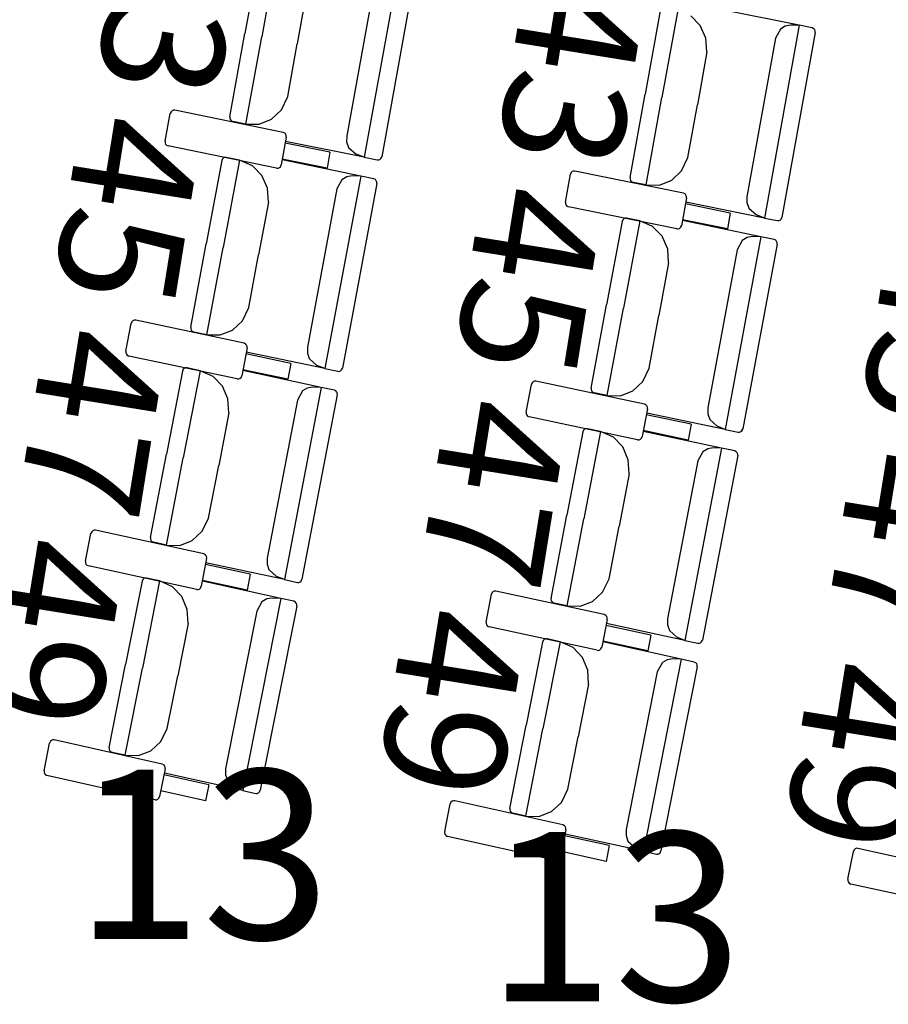
# Model space of a CAD drawing. Extents: x -627 to -504, y -494 to -385.
# Drawn here: x -589 to -587, y -469 to -467 of the extents above; entities that cross this region are included whole.
import ezdxf

# ---------------------------------------------------------------- set-up
doc = ezdxf.new("R2010")
doc.units = 0
doc.header["$MEASUREMENT"] = 0
doc.layers.add('MOBILIARIO', color=30, linetype='CONTINUOUS')
doc.layers.add('TEXTOS', color=7, linetype='CONTINUOUS')
doc.styles.add('SS', font='sanss___.ttf')

msp = doc.modelspace()

# ---------------------------------------------------------------- linework, layer by layer
at = {"layer": 'MOBILIARIO'}
for p, q in [((-588.8685, -466.6357), (-588.9042, -466.833)), ((-588.827, -466.6344), (-588.8644, -466.841)), ((-588.827, -466.6344), (-588.8644, -466.841)), ((-588.5402, -466.6703), (-588.6225, -467.1259)), ((-588.5021, -466.6877), (-588.581, -467.1245)), ((-588.5962, -466.7011), (-588.6638, -467.0755)), ((-588.7581, -466.7334), (-588.7806, -466.8579)), ((-587.9229, -466.7794), (-587.9585, -466.9767)), ((-587.8814, -466.778), (-587.9187, -466.9847)), ((-587.8814, -466.778), (-587.9187, -466.9847)), ((-587.8281, -466.814), (-587.8506, -466.7912)), ((-587.5946, -466.8138), (-587.7803, -466.7765)), ((-587.8148, -466.844), (-587.8281, -466.814)), ((-587.5946, -466.8138), (-587.6767, -467.2695)), ((-587.6275, -466.8159), (-587.6388, -466.823)), ((-587.6146, -466.8135), (-587.6275, -466.8159)), ((-587.5946, -466.8138), (-587.6146, -466.8135)), ((-587.5636, -466.82), (-587.5946, -466.8138)), ((-588.9398, -467.0302), (-588.9042, -466.833)), ((-587.6388, -466.823), (-587.6505, -466.8447)), ((-587.5565, -466.8312), (-587.6352, -467.2681)), ((-587.5598, -466.8219), (-587.5636, -466.82)), ((-587.5598, -466.8219), (-587.5636, -466.82)), ((-587.5576, -466.8245), (-587.5598, -466.8219)), ((-587.5576, -466.8245), (-587.5598, -466.8219)), ((-587.5564, -466.8277), (-587.5576, -466.8245)), ((-587.5564, -466.8277), (-587.5576, -466.8245)), ((-587.5565, -466.8312), (-587.5564, -466.8277)), ((-587.5565, -466.8312), (-587.5564, -466.8277)), ((-588.9017, -467.0477), (-588.8644, -466.841)), ((-588.9017, -467.0477), (-588.8644, -466.841)), ((-588.8031, -466.9825), (-588.7806, -466.8579)), ((-587.8125, -466.877), (-587.8148, -466.844)), ((-587.6505, -466.8447), (-587.718, -467.2191)), ((-587.8125, -466.877), (-587.8349, -467.0016)), ((-587.994, -467.174), (-587.9585, -466.9767)), ((-588.818, -467.014), (-588.8031, -466.9825)), ((-587.9559, -467.1914), (-587.9187, -466.9847)), ((-587.9559, -467.1914), (-587.9187, -466.9847)), ((-587.8573, -467.1261), (-587.8349, -467.0016)), ((-589.0928, -467.0879), (-589.0807, -467.0222)), ((-589.0789, -467.0181), (-589.0807, -467.0222)), ((-589.0765, -467.0158), (-589.0789, -467.0181)), ((-589.0734, -467.0145), (-589.0765, -467.0158)), ((-589.0701, -467.0146), (-589.0734, -467.0145)), ((-588.8138, -467.0671), (-589.0701, -467.0146)), ((-588.8413, -467.0361), (-588.818, -467.014)), ((-588.9398, -467.0302), (-588.9398, -467.0337)), ((-588.9398, -467.0302), (-588.9398, -467.0337)), ((-588.9398, -467.0337), (-588.9387, -467.037)), ((-588.9398, -467.0337), (-588.9387, -467.037)), ((-588.9387, -467.037), (-588.9365, -467.0396)), ((-588.9387, -467.037), (-588.9365, -467.0396)), ((-588.9365, -467.0396), (-588.9327, -467.0414)), ((-588.9365, -467.0396), (-588.9327, -467.0414)), ((-588.9017, -467.0477), (-588.9327, -467.0414)), ((-588.9017, -467.0477), (-588.8705, -467.0478)), ((-588.8705, -467.0478), (-588.8413, -467.0361)), ((-588.81, -467.0689), (-588.8138, -467.0671)), ((-588.8078, -467.0716), (-588.81, -467.0689)), ((-588.8066, -467.0748), (-588.8078, -467.0716)), ((-589.0928, -467.0879), (-589.0928, -467.0914)), ((-589.0928, -467.0914), (-589.0916, -467.0947)), ((-589.0916, -467.0947), (-589.0895, -467.0973)), ((-588.8067, -467.0783), (-588.8187, -467.1441)), ((-588.7032, -467.1141), (-588.8093, -467.0924)), ((-588.6225, -467.1259), (-588.8082, -467.0885)), ((-588.8067, -467.0783), (-588.8066, -467.0748)), ((-588.6638, -467.0755), (-588.6639, -467.0894)), ((-588.6639, -467.0894), (-588.6593, -467.1025)), ((-589.0895, -467.0973), (-589.0856, -467.0991)), ((-588.8293, -467.1516), (-589.0856, -467.0991)), ((-588.7032, -467.1141), (-588.7101, -467.1517)), ((-588.6593, -467.1025), (-588.6412, -467.1184)), ((-588.6225, -467.1259), (-588.6412, -467.1184)), ((-588.9588, -467.1337), (-588.9955, -467.3307)), ((-588.957, -467.1296), (-588.9588, -467.1337)), ((-588.957, -467.1296), (-588.9588, -467.1337)), ((-588.9546, -467.1273), (-588.957, -467.1296)), ((-588.9546, -467.1273), (-588.957, -467.1296)), ((-588.9173, -467.1326), (-588.9557, -467.339)), ((-588.9173, -467.1326), (-588.9557, -467.339)), ((-588.9515, -467.1261), (-588.9546, -467.1273)), ((-588.9515, -467.1261), (-588.9546, -467.1273)), ((-588.9482, -467.1261), (-588.9515, -467.1261)), ((-588.9482, -467.1261), (-588.9515, -467.1261)), ((-588.9173, -467.1326), (-588.9482, -467.1261)), ((-588.8866, -467.146), (-588.9173, -467.1326)), ((-588.6306, -467.1703), (-588.8162, -467.1317)), ((-588.7101, -467.1517), (-588.8161, -467.13)), ((-588.6225, -467.1259), (-588.5915, -467.1322)), ((-588.5915, -467.1322), (-588.5883, -467.1322)), ((-588.5915, -467.1322), (-588.5883, -467.1322)), ((-588.5883, -467.1322), (-588.5852, -467.1309)), ((-588.5883, -467.1322), (-588.5852, -467.1309)), ((-588.5852, -467.1309), (-588.5827, -467.1286)), ((-588.5852, -467.1309), (-588.5827, -467.1286)), ((-588.5827, -467.1286), (-588.581, -467.1246)), ((-588.5827, -467.1286), (-588.581, -467.1246)), ((-587.8722, -467.1577), (-587.8573, -467.1261)), ((-588.8642, -467.169), (-588.8866, -467.146)), ((-588.8293, -467.1516), (-588.826, -467.1517)), ((-588.826, -467.1517), (-588.8229, -467.1504)), ((-588.8229, -467.1504), (-588.8205, -467.1481)), ((-588.8205, -467.1481), (-588.8187, -467.1441)), ((-588.1469, -467.2317), (-588.1349, -467.166)), ((-588.1331, -467.1619), (-588.1349, -467.166)), ((-588.1307, -467.1596), (-588.1331, -467.1619)), ((-588.1276, -467.1584), (-588.1307, -467.1596)), ((-588.1243, -467.1584), (-588.1276, -467.1584)), ((-587.868, -467.2108), (-588.1243, -467.1584)), ((-587.8955, -467.1798), (-587.8722, -467.1577)), ((-588.851, -467.199), (-588.8642, -467.169)), ((-588.6306, -467.1703), (-588.7154, -467.6254)), ((-588.6749, -467.1791), (-588.6868, -467.2008)), ((-588.6636, -467.1721), (-588.6749, -467.1791)), ((-588.5926, -467.1879), (-588.6739, -467.6243)), ((-588.6506, -467.1698), (-588.6636, -467.1721)), ((-588.6306, -467.1703), (-588.6506, -467.1698)), ((-588.5997, -467.1767), (-588.6306, -467.1703)), ((-588.5959, -467.1786), (-588.5997, -467.1767)), ((-588.5959, -467.1786), (-588.5997, -467.1767)), ((-588.5937, -467.1812), (-588.5959, -467.1786)), ((-588.5937, -467.1812), (-588.5959, -467.1786)), ((-588.5926, -467.1845), (-588.5937, -467.1812)), ((-588.5926, -467.1845), (-588.5937, -467.1812)), ((-588.5926, -467.1879), (-588.5926, -467.1845)), ((-588.5926, -467.1879), (-588.5926, -467.1845)), ((-587.994, -467.174), (-587.994, -467.1775)), ((-587.994, -467.174), (-587.994, -467.1775)), ((-587.994, -467.1775), (-587.9929, -467.1807)), ((-587.994, -467.1775), (-587.9929, -467.1807)), ((-587.9929, -467.1807), (-587.9907, -467.1833)), ((-587.9929, -467.1807), (-587.9907, -467.1833)), ((-587.9907, -467.1833), (-587.9869, -467.1852)), ((-587.9907, -467.1833), (-587.9869, -467.1852)), ((-587.9559, -467.1914), (-587.9869, -467.1852)), ((-587.9247, -467.1915), (-587.8955, -467.1798)), ((-588.8489, -467.232), (-588.851, -467.199)), ((-588.6868, -467.2008), (-588.7565, -467.5747)), ((-587.9559, -467.1914), (-587.9247, -467.1915)), ((-587.8641, -467.2126), (-587.868, -467.2108)), ((-588.8489, -467.232), (-588.8721, -467.3564)), ((-588.1469, -467.2317), (-588.147, -467.2352)), ((-588.147, -467.2352), (-588.1458, -467.2385)), ((-587.8608, -467.222), (-587.8729, -467.2877)), ((-587.862, -467.2152), (-587.8641, -467.2126)), ((-587.6767, -467.2695), (-587.8624, -467.2321)), ((-587.8608, -467.2185), (-587.862, -467.2152)), ((-587.8608, -467.222), (-587.8608, -467.2185)), ((-587.718, -467.2191), (-587.7181, -467.233)), ((-587.7181, -467.233), (-587.7134, -467.2461)), ((-588.1458, -467.2385), (-588.1436, -467.2411)), ((-588.1436, -467.2411), (-588.1398, -467.2429)), ((-587.8834, -467.2953), (-588.1398, -467.2429)), ((-587.7573, -467.2577), (-587.8634, -467.2361)), ((-587.7573, -467.2577), (-587.7642, -467.2953)), ((-587.7134, -467.2461), (-587.6954, -467.262)), ((-588.0129, -467.2775), (-588.0495, -467.4745)), ((-588.0112, -467.2734), (-588.0129, -467.2775)), ((-588.0112, -467.2734), (-588.0129, -467.2775)), ((-588.0087, -467.2711), (-588.0112, -467.2734)), ((-588.0087, -467.2711), (-588.0112, -467.2734)), ((-587.9714, -467.2763), (-588.0098, -467.4828)), ((-587.9714, -467.2763), (-588.0098, -467.4828)), ((-588.0056, -467.2699), (-588.0087, -467.2711)), ((-588.0056, -467.2699), (-588.0087, -467.2711)), ((-588.0024, -467.2699), (-588.0056, -467.2699)), ((-588.0024, -467.2699), (-588.0056, -467.2699)), ((-587.9714, -467.2763), (-588.0024, -467.2699)), ((-587.9407, -467.2897), (-587.9714, -467.2763)), ((-587.7642, -467.2953), (-587.8703, -467.2736)), ((-587.6848, -467.3138), (-587.8703, -467.2753)), ((-587.6767, -467.2695), (-587.6954, -467.262)), ((-587.6767, -467.2695), (-587.6457, -467.2757)), ((-587.6457, -467.2757), (-587.6424, -467.2757)), ((-587.6457, -467.2757), (-587.6424, -467.2757)), ((-587.6424, -467.2757), (-587.6393, -467.2745)), ((-587.6424, -467.2757), (-587.6393, -467.2745)), ((-587.6393, -467.2745), (-587.6369, -467.2722)), ((-587.6393, -467.2745), (-587.6369, -467.2722)), ((-587.6369, -467.2722), (-587.6352, -467.2681)), ((-587.6369, -467.2722), (-587.6352, -467.2681)), ((-587.9183, -467.3127), (-587.9407, -467.2897)), ((-587.8834, -467.2953), (-587.8801, -467.2953)), ((-587.8801, -467.2953), (-587.8771, -467.2941)), ((-587.8771, -467.2941), (-587.8746, -467.2918)), ((-587.8746, -467.2918), (-587.8729, -467.2877)), ((-587.9051, -467.3427), (-587.9183, -467.3127)), ((-587.6848, -467.3138), (-587.7693, -467.769)), ((-587.7291, -467.3227), (-587.7409, -467.3443)), ((-587.7177, -467.3157), (-587.7291, -467.3227)), ((-587.7048, -467.3134), (-587.7177, -467.3157)), ((-587.6848, -467.3138), (-587.7048, -467.3134)), ((-587.6538, -467.3203), (-587.6848, -467.3138)), ((-587.65, -467.3221), (-587.6538, -467.3203)), ((-587.65, -467.3221), (-587.6538, -467.3203)), ((-587.6479, -467.3247), (-587.65, -467.3221)), ((-587.6479, -467.3247), (-587.65, -467.3221)), ((-587.6467, -467.328), (-587.6479, -467.3247)), ((-587.6467, -467.328), (-587.6479, -467.3247)), ((-587.6468, -467.3315), (-587.6467, -467.328)), ((-587.6468, -467.3315), (-587.6467, -467.328)), ((-589.0322, -467.5278), (-588.9955, -467.3307)), ((-588.9942, -467.5454), (-588.9557, -467.339)), ((-588.9942, -467.5454), (-588.9557, -467.339)), ((-587.903, -467.3757), (-587.9051, -467.3427)), ((-587.7409, -467.3443), (-587.8104, -467.7183)), ((-587.6468, -467.3315), (-587.7278, -467.7679)), ((-588.8953, -467.4808), (-588.8721, -467.3564)), ((-587.903, -467.3757), (-587.9261, -467.5001)), ((-588.9103, -467.5123), (-588.8953, -467.4808)), ((-588.0861, -467.6716), (-588.0495, -467.4745)), ((-588.0481, -467.6892), (-588.0098, -467.4828)), ((-588.0481, -467.6892), (-588.0098, -467.4828)), ((-589.1713, -467.5148), (-589.173, -467.5188)), ((-589.1688, -467.5125), (-589.1713, -467.5148)), ((-589.1657, -467.5113), (-589.1688, -467.5125)), ((-589.1624, -467.5113), (-589.1657, -467.5113)), ((-588.9064, -467.5654), (-589.1624, -467.5113)), ((-588.9338, -467.5342), (-588.9103, -467.5123)), ((-587.9492, -467.6245), (-587.9261, -467.5001)), ((-589.1855, -467.5845), (-589.173, -467.5188)), ((-589.0322, -467.5278), (-589.0322, -467.5313)), ((-589.0322, -467.5278), (-589.0322, -467.5313)), ((-589.0322, -467.5313), (-589.0311, -467.5345)), ((-589.0322, -467.5313), (-589.0311, -467.5345)), ((-589.0311, -467.5345), (-589.0289, -467.5372)), ((-589.0311, -467.5345), (-589.0289, -467.5372)), ((-589.0289, -467.5372), (-589.0251, -467.539)), ((-589.0289, -467.5372), (-589.0251, -467.539)), ((-588.963, -467.5458), (-588.9338, -467.5342)), ((-588.9942, -467.5454), (-589.0251, -467.539)), ((-588.9942, -467.5454), (-588.963, -467.5458)), ((-589.1855, -467.5845), (-589.1855, -467.588)), ((-588.8993, -467.5767), (-588.9117, -467.6423)), ((-588.9026, -467.5673), (-588.9064, -467.5654)), ((-588.9004, -467.5699), (-588.9026, -467.5673)), ((-588.8993, -467.5732), (-588.9004, -467.5699)), ((-588.8993, -467.5767), (-588.8993, -467.5732)), ((-588.7565, -467.5747), (-588.7566, -467.5887)), ((-589.1855, -467.588), (-589.1844, -467.5913)), ((-589.1844, -467.5913), (-589.1822, -467.5939)), ((-589.1822, -467.5939), (-589.1784, -467.5958)), ((-588.9223, -467.6499), (-589.1784, -467.5958)), ((-588.796, -467.6131), (-588.902, -467.5907)), ((-588.7154, -467.6254), (-588.901, -467.5868)), ((-588.7566, -467.5887), (-588.7521, -467.6017)), ((-588.7521, -467.6017), (-588.7341, -467.6178)), ((-589.0517, -467.6311), (-589.0895, -467.8279)), ((-589.05, -467.6271), (-589.0517, -467.6311)), ((-589.05, -467.6271), (-589.0517, -467.6311)), ((-589.0475, -467.6248), (-589.05, -467.6271)), ((-589.0475, -467.6248), (-589.05, -467.6271)), ((-589.0102, -467.6303), (-589.0498, -467.8365)), ((-589.0102, -467.6303), (-589.0498, -467.8365)), ((-589.0444, -467.6236), (-589.0475, -467.6248)), ((-589.0444, -467.6236), (-589.0475, -467.6248)), ((-589.0411, -467.6236), (-589.0444, -467.6236)), ((-589.0411, -467.6236), (-589.0444, -467.6236)), ((-589.0102, -467.6303), (-589.0411, -467.6236)), ((-588.9796, -467.6438), (-589.0102, -467.6303)), ((-588.8031, -467.6506), (-588.9091, -467.6283)), ((-588.7238, -467.6697), (-588.9091, -467.63)), ((-588.796, -467.6131), (-588.8031, -467.6506)), ((-588.7154, -467.6254), (-588.7341, -467.6178)), ((-588.7154, -467.6254), (-588.6845, -467.6318)), ((-588.6812, -467.6319), (-588.6781, -467.6306)), ((-588.6812, -467.6319), (-588.6781, -467.6307)), ((-588.6781, -467.6306), (-588.6757, -467.6283)), ((-588.6781, -467.6307), (-588.6757, -467.6283)), ((-588.6757, -467.6283), (-588.6739, -467.6243)), ((-588.6757, -467.6283), (-588.6739, -467.6243)), ((-587.9643, -467.656), (-587.9492, -467.6245)), ((-588.9573, -467.667), (-588.9796, -467.6438)), ((-588.9224, -467.6499), (-588.9191, -467.6499)), ((-588.9191, -467.6499), (-588.916, -467.6487)), ((-588.916, -467.6487), (-588.9135, -467.6464)), ((-588.9135, -467.6464), (-588.9117, -467.6423)), ((-588.6845, -467.6318), (-588.6812, -467.6319)), ((-588.6845, -467.6318), (-588.6812, -467.6319)), ((-588.9443, -467.6971), (-588.9573, -467.667)), ((-588.7238, -467.6697), (-588.8111, -468.1243)), ((-588.7568, -467.6713), (-588.7682, -467.6783)), ((-588.7438, -467.6692), (-588.7568, -467.6713)), ((-588.7238, -467.6697), (-588.7438, -467.6692)), ((-588.6929, -467.6763), (-588.7238, -467.6697)), ((-588.6891, -467.6782), (-588.6929, -467.6763)), ((-588.6891, -467.6782), (-588.6929, -467.6763)), ((-588.2393, -467.7284), (-588.227, -467.6627)), ((-588.2252, -467.6587), (-588.227, -467.6627)), ((-588.2227, -467.6564), (-588.2252, -467.6587)), ((-588.2196, -467.6551), (-588.2227, -467.6564)), ((-588.2164, -467.6552), (-588.2196, -467.6551)), ((-587.9603, -467.7091), (-588.2164, -467.6552)), ((-588.0861, -467.6716), (-588.0862, -467.6751)), ((-588.0861, -467.6716), (-588.0862, -467.6751)), ((-588.0862, -467.6751), (-588.085, -467.6783)), ((-588.0862, -467.6751), (-588.085, -467.6783)), ((-588.0169, -467.6895), (-587.9877, -467.678)), ((-587.9877, -467.678), (-587.9643, -467.656)), ((-588.9424, -467.7301), (-588.9443, -467.6971)), ((-588.7801, -467.6998), (-588.8518, -468.0734)), ((-588.7682, -467.6783), (-588.7801, -467.6998)), ((-588.6859, -467.6876), (-588.7696, -468.1234)), ((-588.687, -467.6808), (-588.6891, -467.6782)), ((-588.687, -467.6808), (-588.6891, -467.6782)), ((-588.6858, -467.6841), (-588.687, -467.6808)), ((-588.6858, -467.6841), (-588.687, -467.6808)), ((-588.6859, -467.6876), (-588.6858, -467.6841)), ((-588.6859, -467.6876), (-588.6858, -467.6841)), ((-588.085, -467.6783), (-588.0829, -467.6809)), ((-588.085, -467.6783), (-588.0829, -467.681)), ((-588.0829, -467.6809), (-588.079, -467.6828)), ((-588.0829, -467.681), (-588.079, -467.6828)), ((-588.0481, -467.6892), (-588.079, -467.6828)), ((-588.0481, -467.6892), (-588.0169, -467.6895)), ((-587.9532, -467.7204), (-587.9656, -467.7861)), ((-587.9565, -467.711), (-587.9603, -467.7091)), ((-587.9543, -467.7136), (-587.9565, -467.711)), ((-587.9532, -467.7169), (-587.9543, -467.7136)), ((-587.9532, -467.7204), (-587.9532, -467.7169)), ((-587.8104, -467.7183), (-587.8105, -467.7323)), ((-588.9424, -467.7301), (-588.9662, -467.8544)), ((-588.2394, -467.7284), (-588.2394, -467.7319)), ((-588.2394, -467.7319), (-588.2383, -467.7352)), ((-588.2383, -467.7352), (-588.2361, -467.7378)), ((-588.2361, -467.7378), (-588.2323, -467.7397)), ((-587.9762, -467.7936), (-588.2323, -467.7397)), ((-587.8499, -467.7568), (-587.9559, -467.7344)), ((-587.7693, -467.769), (-587.9548, -467.7305)), ((-587.8105, -467.7323), (-587.8059, -467.7454)), ((-587.8059, -467.7454), (-587.788, -467.7614)), ((-588.1038, -467.7709), (-588.1056, -467.7749)), ((-588.1038, -467.7709), (-588.1056, -467.7749)), ((-588.1014, -467.7686), (-588.1038, -467.7709)), ((-588.1014, -467.7686), (-588.1038, -467.7709)), ((-588.0983, -467.7674), (-588.1014, -467.7686)), ((-588.0983, -467.7674), (-588.1014, -467.7686)), ((-588.095, -467.7674), (-588.0983, -467.7674)), ((-588.095, -467.7674), (-588.0983, -467.7674)), ((-588.0641, -467.774), (-588.095, -467.7674)), ((-587.8499, -467.7568), (-587.857, -467.7943)), ((-587.7693, -467.769), (-587.788, -467.7614)), ((-587.7693, -467.769), (-587.7384, -467.7754)), ((-587.7296, -467.7719), (-587.7278, -467.7679)), ((-587.7295, -467.7719), (-587.7278, -467.7679)), ((-588.1056, -467.7749), (-588.1433, -467.9718)), ((-588.0641, -467.774), (-588.1035, -467.9803)), ((-588.0641, -467.774), (-588.1035, -467.9803)), ((-588.0334, -467.7876), (-588.0641, -467.774)), ((-588.0112, -467.8107), (-588.0334, -467.7876)), ((-587.9762, -467.7936), (-587.9729, -467.7936)), ((-587.9729, -467.7936), (-587.9698, -467.7924)), ((-587.9698, -467.7924), (-587.9674, -467.7901)), ((-587.9674, -467.7901), (-587.9656, -467.7861)), ((-587.7777, -467.8133), (-587.963, -467.7737)), ((-587.857, -467.7943), (-587.9629, -467.772)), ((-587.7384, -467.7754), (-587.7351, -467.7754)), ((-587.7384, -467.7754), (-587.7351, -467.7755)), ((-587.7351, -467.7754), (-587.732, -467.7742)), ((-587.7351, -467.7755), (-587.732, -467.7742)), ((-587.732, -467.7742), (-587.7295, -467.7719)), ((-587.732, -467.7742), (-587.7296, -467.7719)), ((-587.9982, -467.8408), (-588.0112, -467.8107)), ((-587.7777, -467.8133), (-587.8646, -468.268)), ((-587.8106, -467.8149), (-587.822, -467.8219)), ((-587.7976, -467.8128), (-587.8106, -467.8149)), ((-587.7777, -467.8133), (-587.7976, -467.8128)), ((-587.7468, -467.8199), (-587.7777, -467.8133)), ((-589.1273, -468.0248), (-589.0895, -467.8279)), ((-589.0894, -468.0426), (-589.0498, -467.8365)), ((-589.0894, -468.0426), (-589.0498, -467.8365)), ((-587.9962, -467.8738), (-587.9982, -467.8408)), ((-587.822, -467.8219), (-587.8339, -467.8435)), ((-587.7397, -467.8312), (-587.8231, -468.2671)), ((-587.743, -467.8218), (-587.7468, -467.8199)), ((-587.743, -467.8218), (-587.7468, -467.8199)), ((-587.7408, -467.8244), (-587.743, -467.8218)), ((-587.7408, -467.8244), (-587.743, -467.8218)), ((-587.7397, -467.8277), (-587.7408, -467.8244)), ((-587.7397, -467.8277), (-587.7408, -467.8244)), ((-587.7397, -467.8312), (-587.7397, -467.8277)), ((-587.7397, -467.8312), (-587.7397, -467.8277)), ((-588.9901, -467.9786), (-588.9662, -467.8544)), ((-587.8339, -467.8435), (-587.9054, -468.217)), ((-587.9962, -467.8738), (-588.02, -467.9981)), ((-589.0054, -468.01), (-588.9901, -467.9786)), ((-588.1809, -468.1686), (-588.1433, -467.9718)), ((-588.143, -468.1865), (-588.1035, -467.9803)), ((-588.143, -468.1865), (-588.1035, -467.9803)), ((-588.0438, -468.1224), (-588.02, -467.9981)), ((-589.2808, -468.0805), (-589.2681, -468.0149)), ((-589.2663, -468.0109), (-589.2681, -468.0149)), ((-589.2638, -468.0086), (-589.2663, -468.0109)), ((-589.2607, -468.0074), (-589.2638, -468.0086)), ((-589.2574, -468.0075), (-589.2607, -468.0074)), ((-589.0017, -468.0631), (-589.2574, -468.0075)), ((-589.1273, -468.0248), (-589.1274, -468.0282)), ((-589.1273, -468.0248), (-589.1274, -468.0282)), ((-589.0289, -468.0318), (-589.0054, -468.01)), ((-589.1274, -468.0282), (-589.1262, -468.0315)), ((-589.1274, -468.0282), (-589.1262, -468.0315)), ((-589.1262, -468.0315), (-589.1241, -468.0341)), ((-589.1262, -468.0315), (-589.1241, -468.0341)), ((-589.1241, -468.0341), (-589.1203, -468.036)), ((-589.1241, -468.0341), (-589.1203, -468.036)), ((-589.0894, -468.0426), (-589.1203, -468.036)), ((-589.0894, -468.0426), (-589.0582, -468.0432)), ((-589.0582, -468.0432), (-589.0289, -468.0318)), ((-588.9979, -468.065), (-589.0017, -468.0631)), ((-588.9957, -468.0677), (-588.9979, -468.065)), ((-588.9946, -468.071), (-588.9957, -468.0677)), ((-588.9947, -468.0744), (-588.9946, -468.071)), ((-588.8518, -468.0734), (-588.852, -468.0873)), ((-589.2808, -468.0805), (-589.2809, -468.084)), ((-589.2809, -468.084), (-589.2798, -468.0873)), ((-589.2798, -468.0873), (-589.2777, -468.0899)), ((-589.2777, -468.0899), (-589.2739, -468.0918)), ((-589.0181, -468.1475), (-589.2739, -468.0918)), ((-588.9947, -468.0744), (-589.0075, -468.14)), ((-588.8916, -468.1115), (-588.9974, -468.0885)), ((-588.8111, -468.1243), (-588.9964, -468.0846)), ((-588.852, -468.0873), (-588.8476, -468.1004)), ((-588.8916, -468.1115), (-588.8989, -468.149)), ((-588.8476, -468.1004), (-588.8297, -468.1166)), ((-588.8111, -468.1243), (-588.8297, -468.1166)), ((-589.1474, -468.128), (-589.1862, -468.3246)), ((-589.1456, -468.1239), (-589.1474, -468.128)), ((-589.1456, -468.1239), (-589.1474, -468.128)), ((-589.1059, -468.1274), (-589.1466, -468.3333)), ((-589.1059, -468.1274), (-589.1466, -468.3333)), ((-589.1431, -468.1217), (-589.1456, -468.1239)), ((-589.1431, -468.1217), (-589.1456, -468.1239)), ((-589.14, -468.1205), (-589.1431, -468.1217)), ((-589.14, -468.1205), (-589.1431, -468.1217)), ((-589.1367, -468.1205), (-589.14, -468.1205)), ((-589.1367, -468.1205), (-589.14, -468.1205)), ((-589.1059, -468.1274), (-589.1367, -468.1205)), ((-589.0753, -468.1411), (-589.1059, -468.1274)), ((-589.0532, -468.1644), (-589.0753, -468.1411)), ((-589.0093, -468.1441), (-589.0075, -468.14)), ((-588.8197, -468.1686), (-589.0048, -468.1277)), ((-588.8989, -468.149), (-589.0047, -468.126)), ((-588.8111, -468.1243), (-588.7802, -468.1309)), ((-588.7802, -468.1309), (-588.7769, -468.131)), ((-588.7802, -468.1309), (-588.7769, -468.131)), ((-588.7769, -468.131), (-588.7738, -468.1298)), ((-588.7769, -468.131), (-588.7738, -468.1298)), ((-588.7738, -468.1298), (-588.7713, -468.1275)), ((-588.7738, -468.1298), (-588.7713, -468.1275)), ((-588.7713, -468.1275), (-588.7695, -468.1234)), ((-588.7713, -468.1275), (-588.7695, -468.1234)), ((-588.059, -468.1538), (-588.0438, -468.1224)), ((-589.0404, -468.1946), (-589.0532, -468.1644)), ((-589.0181, -468.1475), (-589.0148, -468.1476)), ((-589.0148, -468.1476), (-589.0117, -468.1464)), ((-589.0117, -468.1464), (-589.0093, -468.1441)), ((-588.3344, -468.2245), (-588.3217, -468.1589)), ((-588.3199, -468.1549), (-588.3217, -468.1589)), ((-588.3174, -468.1526), (-588.3199, -468.1549)), ((-588.3143, -468.1514), (-588.3174, -468.1526)), ((-588.3111, -468.1514), (-588.3143, -468.1514)), ((-588.0553, -468.2069), (-588.3111, -468.1514)), ((-588.0825, -468.1756), (-588.059, -468.1538)), ((-588.8197, -468.1686), (-588.9094, -468.6226)), ((-588.8641, -468.1769), (-588.8762, -468.1984)), ((-588.7819, -468.1867), (-588.8679, -468.622)), ((-588.8526, -468.17), (-588.8641, -468.1769)), ((-588.8397, -468.1679), (-588.8526, -468.17)), ((-588.8197, -468.1686), (-588.8397, -468.1679)), ((-588.7888, -468.1754), (-588.8197, -468.1686)), ((-588.785, -468.1773), (-588.7888, -468.1754)), ((-588.785, -468.1773), (-588.7888, -468.1754)), ((-588.7829, -468.1799), (-588.785, -468.1773)), ((-588.7829, -468.1799), (-588.785, -468.1773)), ((-588.7818, -468.1832), (-588.7829, -468.1799)), ((-588.7818, -468.1832), (-588.7829, -468.1799)), ((-588.7819, -468.1867), (-588.7818, -468.1832)), ((-588.7819, -468.1867), (-588.7818, -468.1832)), ((-588.1809, -468.1686), (-588.181, -468.1721)), ((-588.1809, -468.1686), (-588.181, -468.1721)), ((-588.181, -468.1721), (-588.1799, -468.1754)), ((-588.181, -468.1721), (-588.1799, -468.1754)), ((-588.1799, -468.1754), (-588.1777, -468.178)), ((-588.1799, -468.1754), (-588.1777, -468.178)), ((-588.1777, -468.178), (-588.1739, -468.1799)), ((-588.1777, -468.178), (-588.1739, -468.1799)), ((-588.143, -468.1865), (-588.1739, -468.1799)), ((-588.143, -468.1865), (-588.1118, -468.187)), ((-588.1118, -468.187), (-588.0825, -468.1756)), ((-589.0386, -468.2276), (-589.0404, -468.1946)), ((-588.8761, -468.1984), (-588.9499, -468.5714)), ((-588.0515, -468.2088), (-588.0553, -468.2069)), ((-588.0493, -468.2114), (-588.0515, -468.2088)), ((-588.0482, -468.2147), (-588.0493, -468.2114)), ((-589.0386, -468.2276), (-589.0631, -468.3517)), ((-588.3344, -468.2245), (-588.3345, -468.228)), ((-588.3345, -468.228), (-588.3334, -468.2313)), ((-588.3334, -468.2313), (-588.3312, -468.2339)), ((-588.3312, -468.2339), (-588.3274, -468.2358)), ((-588.0717, -468.2913), (-588.3274, -468.2358)), ((-588.0483, -468.2182), (-588.061, -468.2838)), ((-587.9452, -468.2552), (-588.051, -468.2323)), ((-587.8646, -468.268), (-588.05, -468.2283)), ((-588.0483, -468.2182), (-588.0482, -468.2147)), ((-587.9054, -468.217), (-587.9056, -468.231)), ((-587.9056, -468.231), (-587.9011, -468.2441)), ((-587.9452, -468.2552), (-587.9524, -468.2927)), ((-587.9011, -468.2441), (-587.8832, -468.2602)), ((-588.201, -468.2718), (-588.2397, -468.4685)), ((-588.1992, -468.2678), (-588.201, -468.2718)), ((-588.1992, -468.2678), (-588.201, -468.2718)), ((-588.1594, -468.2712), (-588.2, -468.4772)), ((-588.1594, -468.2712), (-588.2, -468.4772)), ((-588.1967, -468.2655), (-588.1992, -468.2678)), ((-588.1967, -468.2655), (-588.1992, -468.2678)), ((-588.1936, -468.2643), (-588.1967, -468.2655)), ((-588.1936, -468.2643), (-588.1967, -468.2655)), ((-588.1903, -468.2644), (-588.1936, -468.2643)), ((-588.1903, -468.2644), (-588.1936, -468.2643)), ((-588.1594, -468.2712), (-588.1903, -468.2644)), ((-588.1289, -468.2849), (-588.1594, -468.2712)), ((-587.9524, -468.2927), (-588.0583, -468.2698)), ((-587.8732, -468.3122), (-588.0583, -468.2715)), ((-587.8646, -468.268), (-587.8832, -468.2603)), ((-587.8646, -468.268), (-587.8337, -468.2746)), ((-587.8337, -468.2746), (-587.8304, -468.2746)), ((-587.8337, -468.2746), (-587.8305, -468.2746)), ((-587.8305, -468.2746), (-587.8274, -468.2734)), ((-587.8304, -468.2746), (-587.8274, -468.2734)), ((-587.8274, -468.2734), (-587.8249, -468.2711)), ((-587.8274, -468.2734), (-587.8249, -468.2711)), ((-587.8249, -468.2711), (-587.8231, -468.2671)), ((-587.8249, -468.2711), (-587.8231, -468.2671)), ((-588.1067, -468.3082), (-588.1289, -468.2849)), ((-588.0717, -468.2913), (-588.0684, -468.2914)), ((-588.0684, -468.2914), (-588.0653, -468.2902)), ((-588.0653, -468.2902), (-588.0628, -468.2879)), ((-588.0628, -468.2879), (-588.061, -468.2838)), ((-589.2251, -468.5211), (-589.1862, -468.3246)), ((-588.0939, -468.3384), (-588.1067, -468.3082)), ((-587.8732, -468.3122), (-587.9626, -468.7663)), ((-587.9176, -468.3205), (-587.9297, -468.342)), ((-587.9062, -468.3136), (-587.9176, -468.3205)), ((-587.8932, -468.3115), (-587.9062, -468.3136)), ((-587.8732, -468.3122), (-587.8932, -468.3115)), ((-587.8424, -468.319), (-587.8732, -468.3122)), ((-587.8386, -468.3209), (-587.8424, -468.319)), ((-587.8386, -468.3209), (-587.8423, -468.319)), ((-587.8364, -468.3235), (-587.8386, -468.3209)), ((-587.8364, -468.3235), (-587.8386, -468.3209)), ((-587.8353, -468.3268), (-587.8364, -468.3235)), ((-587.8353, -468.3268), (-587.8364, -468.3235)), ((-587.8354, -468.3303), (-587.8353, -468.3268)), ((-587.8354, -468.3303), (-587.8353, -468.3268)), ((-589.1873, -468.5393), (-589.1466, -468.3333)), ((-589.1873, -468.5393), (-589.1466, -468.3333)), ((-589.0876, -468.4759), (-589.0631, -468.3517)), ((-588.0921, -468.3714), (-588.0939, -468.3384)), ((-587.9297, -468.342), (-588.0031, -468.7152)), ((-587.8354, -468.3303), (-587.9211, -468.7657)), ((-588.0921, -468.3714), (-588.1165, -468.4956)), ((-588.2784, -468.6651), (-588.2397, -468.4685)), ((-589.1031, -468.5072), (-589.0876, -468.4759)), ((-588.2405, -468.6832), (-588.2, -468.4772)), ((-588.2405, -468.6832), (-588.2, -468.4772)), ((-589.3789, -468.576), (-589.3658, -468.5105)), ((-589.364, -468.5064), (-589.3658, -468.5105)), ((-589.3615, -468.5042), (-589.364, -468.5064)), ((-589.3584, -468.503), (-589.3615, -468.5042)), ((-589.3551, -468.5031), (-589.3584, -468.503)), ((-589.0997, -468.5603), (-589.3551, -468.5031)), ((-589.1267, -468.5288), (-589.1031, -468.5072)), ((-588.141, -468.6197), (-588.1165, -468.4956)), ((-589.2251, -468.5211), (-589.2252, -468.5246)), ((-589.2252, -468.5246), (-589.2241, -468.5279)), ((-589.2251, -468.5211), (-589.2251, -468.5246)), ((-589.2251, -468.5246), (-589.224, -468.5279)), ((-589.2241, -468.5279), (-589.2219, -468.5305)), ((-589.224, -468.5279), (-589.2219, -468.5305)), ((-589.2219, -468.5305), (-589.2181, -468.5325)), ((-589.2219, -468.5305), (-589.2181, -468.5324)), ((-589.1873, -468.5393), (-589.2181, -468.5325)), ((-589.1561, -468.54), (-589.1267, -468.5288)), ((-589.1873, -468.5393), (-589.1561, -468.54)), ((-589.0959, -468.5622), (-589.0997, -468.5603)), ((-589.0937, -468.5649), (-589.0959, -468.5622)), ((-589.3789, -468.576), (-589.379, -468.5795)), ((-589.379, -468.5795), (-589.3779, -468.5828)), ((-589.3779, -468.5828), (-589.3758, -468.5854)), ((-589.3758, -468.5854), (-589.372, -468.5873)), ((-589.0927, -468.5716), (-589.1059, -468.6372)), ((-588.9899, -468.6094), (-589.0956, -468.5857)), ((-588.9094, -468.6226), (-589.0945, -468.5818)), ((-589.0927, -468.5681), (-589.0937, -468.5649)), ((-589.0927, -468.5716), (-589.0927, -468.5681)), ((-588.9499, -468.5714), (-588.9502, -468.5854)), ((-588.9502, -468.5854), (-588.9458, -468.5985)), ((-589.1166, -468.6446), (-589.372, -468.5873)), ((-588.9458, -468.5985), (-588.928, -468.6148)), ((-588.9974, -468.6468), (-589.1031, -468.6231)), ((-588.9899, -468.6094), (-588.9974, -468.6468)), ((-588.9094, -468.6226), (-588.928, -468.6148)), ((-588.9094, -468.6226), (-588.8785, -468.6294)), ((-588.8785, -468.6294), (-588.8752, -468.6295)), ((-588.8785, -468.6294), (-588.8753, -468.6295)), ((-588.8753, -468.6295), (-588.8722, -468.6283)), ((-588.8752, -468.6295), (-588.8722, -468.6283)), ((-588.8722, -468.6283), (-588.8697, -468.6261)), ((-588.8722, -468.6283), (-588.8697, -468.6261)), ((-588.8697, -468.6261), (-588.8679, -468.622)), ((-588.8697, -468.6261), (-588.8679, -468.622)), ((-588.1564, -468.651), (-588.141, -468.6197)), ((-589.1166, -468.6446), (-589.1133, -468.6446)), ((-589.1133, -468.6446), (-589.1102, -468.6435)), ((-589.1102, -468.6435), (-589.1077, -468.6412)), ((-589.1077, -468.6412), (-589.1059, -468.6372)), ((-588.4322, -468.72), (-588.4191, -468.6545)), ((-588.4173, -468.6505), (-588.4191, -468.6545)), ((-588.4148, -468.6482), (-588.4173, -468.6505)), ((-588.4117, -468.647), (-588.4148, -468.6482)), ((-588.4084, -468.6471), (-588.4117, -468.647)), ((-588.1529, -468.7041), (-588.4084, -468.6471)), ((-588.18, -468.6726), (-588.1564, -468.651)), ((-588.2784, -468.6651), (-588.2784, -468.6686)), ((-588.2784, -468.6651), (-588.2784, -468.6686)), ((-588.2784, -468.6686), (-588.2773, -468.6718)), ((-588.2784, -468.6686), (-588.2773, -468.6718)), ((-588.2773, -468.6718), (-588.2752, -468.6745)), ((-588.2773, -468.6718), (-588.2752, -468.6745)), ((-588.2752, -468.6745), (-588.2714, -468.6764)), ((-588.2752, -468.6745), (-588.2714, -468.6764)), ((-588.2405, -468.6832), (-588.2714, -468.6764)), ((-588.2094, -468.6839), (-588.18, -468.6726)), ((-588.2405, -468.6832), (-588.2094, -468.6839)), ((-588.4322, -468.72), (-588.4323, -468.7235)), ((-588.4323, -468.7235), (-588.4312, -468.7268)), ((-588.146, -468.7155), (-588.1591, -468.781)), ((-588.1491, -468.706), (-588.1529, -468.7041)), ((-588.147, -468.7087), (-588.1491, -468.706)), ((-588.1459, -468.712), (-588.147, -468.7087)), ((-588.146, -468.7155), (-588.1459, -468.712)), ((-588.0031, -468.7152), (-588.0034, -468.7291)), ((-588.4312, -468.7268), (-588.429, -468.7295)), ((-588.429, -468.7295), (-588.4252, -468.7314)), ((-588.1698, -468.7884), (-588.4252, -468.7314)), ((-588.0431, -468.7531), (-588.1488, -468.7295)), ((-587.9626, -468.7663), (-588.1477, -468.7256)), ((-588.0034, -468.7291), (-587.999, -468.7422)), ((-587.999, -468.7422), (-587.9812, -468.7585)), ((-588.0506, -468.7906), (-588.1563, -468.767)), ((-588.0431, -468.7531), (-588.0506, -468.7906)), ((-587.9626, -468.7663), (-587.9812, -468.7585)), ((-587.9626, -468.7663), (-587.9318, -468.7731)), ((-587.9254, -468.772), (-587.9229, -468.7697)), ((-587.9254, -468.772), (-587.9229, -468.7697)), ((-587.9229, -468.7697), (-587.9211, -468.7657)), ((-587.9229, -468.7697), (-587.9211, -468.7657)), ((-587.4792, -468.8324), (-587.4662, -468.7669)), ((-587.4644, -468.7628), (-587.4662, -468.7669)), ((-587.4619, -468.7606), (-587.4644, -468.7628)), ((-587.4588, -468.7594), (-587.4619, -468.7606)), ((-587.4555, -468.7595), (-587.4588, -468.7594)), ((-587.2, -468.8162), (-587.4555, -468.7595)), ((-588.1698, -468.7884), (-588.1665, -468.7885)), ((-588.1665, -468.7885), (-588.1634, -468.7873)), ((-588.1634, -468.7873), (-588.1609, -468.785)), ((-588.1609, -468.785), (-588.1591, -468.781)), ((-587.9318, -468.7731), (-587.9285, -468.7732)), ((-587.9318, -468.7731), (-587.9285, -468.7732)), ((-587.9285, -468.7732), (-587.9254, -468.772)), ((-587.9285, -468.7732), (-587.9254, -468.772)), ((-587.4792, -468.8324), (-587.4793, -468.8359)), ((-587.4793, -468.8359), (-587.4782, -468.8392)), ((-587.4782, -468.8392), (-587.476, -468.8418)), ((-587.476, -468.8418), (-587.4723, -468.8438)), ((-587.2167, -468.9005), (-587.4722, -468.8438))]:
    msp.add_line(p, q, dxfattribs=at)

# ---------------------------------------------------------------- texts
at = {"layer": 'TEXTOS', "color": 6, "style": 'SS'}
for s, p in [('43', (-589.1879, -466.5226)), ('43', (-588.2393, -466.6893)), ('45', (-589.2887, -467.0145)), ('45', (-588.3401, -467.1812)), ('45', (-587.381, -467.3062)), ('47', (-589.3721, -467.517)), ('47', (-588.4234, -467.6837)), ('47', (-587.4643, -467.8087)), ('49', (-589.47, -468.0119)), ('49', (-588.5213, -468.1786)), ('49', (-587.5622, -468.3036))]:
    msp.add_text(s, height=0.288, rotation=260.8269, dxfattribs=at).set_placement(p)
at = {"layer": 'TEXTOS', "style": 'SS'}
for p in [(-589.3077, -468.9738), (-588.3346, -469.121)]:
    msp.add_text('13', height=0.4, dxfattribs=at).set_placement(p)

doc.saveas('drawing.dxf')
